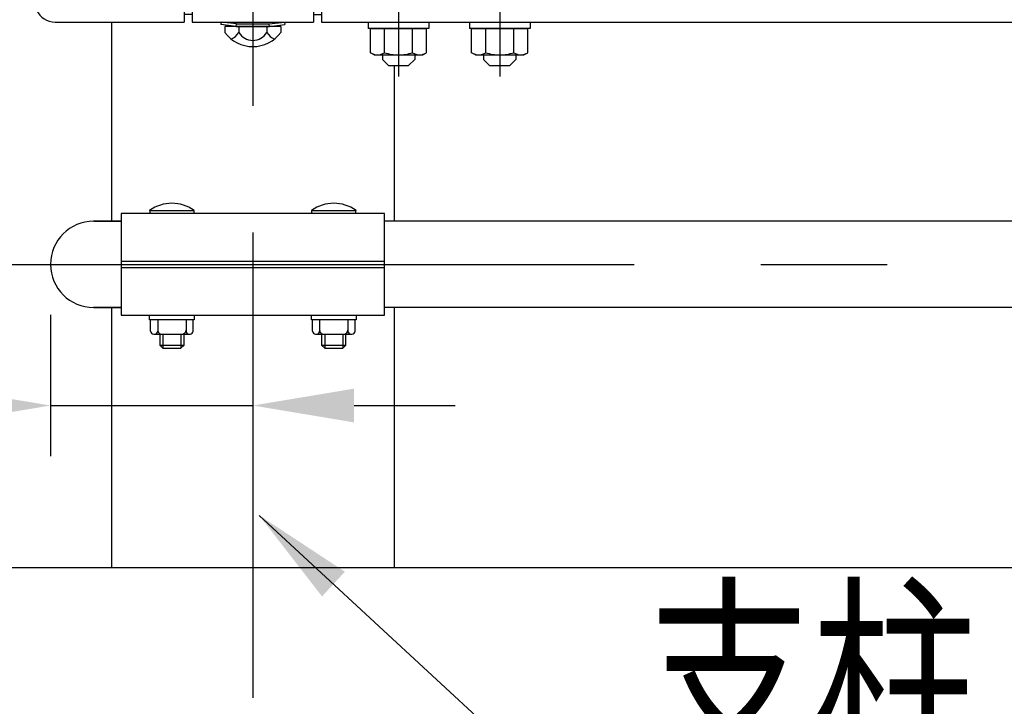
# Model space of a CAD drawing. Extents: x 189 to 9410, y -27 to 6650.
# Drawn here: x 652 to 1138, y 4893 to 5233 of the extents above; entities that cross this region are included whole.
import ezdxf

# ---------------------------------------------------------------- set-up
doc = ezdxf.new("R2010")
doc.units = 0
doc.header["$LTSCALE"] = 250
doc.header["$PDMODE"] = 33
doc.header["$PDSIZE"] = 5
doc.linetypes.add('CENTER', pattern=[2, 1.25, -0.25, 0.25, -0.25])
doc.linetypes.add('HIDDEN', pattern=[0.375, 0.25, -0.125])
doc.layers.get('DEFPOINTS').update_dxf_attribs({"linetype": 'CONTINUOUS'})
for name, color, linetype in [('CENTER', 3, 'CENTER'), ('HASEN', 7, 'HIDDEN'), ('MOJI', 6, 'CONTINUOUS'), ('SJC', 1, 'CONTINUOUS'), ('SJC2', 7, 'CONTINUOUS'), ('SUNPOU', 4, 'CONTINUOUS')]:
    doc.layers.add(name, color=color, linetype=linetype)
doc.styles.add('EXT08', font='ROMANS', dxfattribs={"width": 0.8, "bigfont": 'EXTFONT'})
doc.dimstyles.get("Standard").update_dxf_attribs({"dimscale": 25, "dimtxt": 3, "dimasz": 2, "dimexe": 1, "dimexo": 1, "dimgap": 1.2, "dimtad": 1, "dimcen": 0.09, "dimazin": 3, "dimtfac": 1, "dimtmove": 0, "dimatfit": 3})

# ---------------------------------------------------------------- blocks, each defined once
blk = doc.blocks.new('*D88')
at = {"layer": 'DEFPOINTS', "color": 0}
for p in [(667.13, 5111.64), (767.13, 5066.86), (767.13, 5041.86)]:
    blk.add_point(p, dxfattribs=at)
at = {"layer": 'SUNPOU', "color": 0}
for p, q in [((667.13, 5086.64), (667.13, 5016.86)), ((617.13, 5041.86), (567.13, 5041.86)), ((667.13, 5041.86), (767.13, 5041.86)), ((767.13, 5041.86), (767.13, 5016.86)), ((817.13, 5041.86), (867.13, 5041.86))]:
    blk.add_line(p, q, dxfattribs=at)
for points in [[(617.13, 5050.2), (617.13, 5033.53), (667.13, 5041.86)], [(817.13, 5050.2), (817.13, 5033.53), (767.13, 5041.86)]]:
    blk.add_solid(points, dxfattribs=at)
at = {"layer": 'SUNPOU', "color": 0, "style": 'EXT08'}
blk.add_text('100', height=75, dxfattribs=at).set_placement((404.09, 4987.86))
blk = doc.blocks.new('中_下段ビ_ムコネクタ_端末')
at = {"layer": 'CENTER'}
for p, q in [((72, 43.75), (72, -57.11)), ((122, 43.75), (122, -57.11))]:
    blk.add_line(p, q, dxfattribs=at)
at = {"layer": 'HASEN'}
for p, q in [((-8.15, -31.15), (-15.59, -30.25)), ((-8.22, -32.35), (-8.15, -31.15)), ((-8.15, -31.15), (8.15, -31.15)), ((8.15, -31.15), (15.59, -30.25)), ((8.22, -32.35), (8.15, -31.15))]:
    blk.add_line(p, q, dxfattribs=at)
at = {"layer": 'SJC'}
for p, q in [((-33.98, 30.25), (-33.98, -30.25)), ((-30, 30.25), (30, 30.25)), ((-30, 30.25), (-30, -30.25)), ((30, 30.25), (30, -30.25)), ((34, 30.25), (34, -30.25)), ((59, 32.25), (59.2, 30.25)), ((59, 32.25), (85, 32.25)), ((59.2, 30.25), (84.8, 30.25)), ((66.5, 32.25), (66.5, 30.25)), ((77.5, 32.25), (77.5, 30.25)), ((85, 32.25), (84.8, 30.25)), ((109, 32.25), (109.2, 30.25)), ((109, 32.25), (135, 32.25)), ((109.2, 30.25), (134.8, 30.25)), ((116.5, 32.25), (116.5, 30.25)), ((127.5, 32.25), (127.5, 30.25)), ((135, 32.25), (134.8, 30.25)), ((-30, 26.5), (-34, 26.5)), ((30, 26.5), (34, 26.5)), ((-30, -26.5), (-34, -26.5)), ((30, -26.5), (34, -26.5)), ((-30, -30.25), (30, -30.25)), ((-15.59, -30.25), (-15.75, -31.44)), ((-8.22, -32.35), (-15.75, -31.44)), ((-15.59, -30.25), (15.59, -30.25)), ((13.86, -32.35), (-13.86, -32.35)), ((-13.86, -32.35), (-13.86, -35.35)), ((-8.22, -32.35), (8.22, -32.35)), ((-6.93, -32.35), (-6.93, -35.35)), ((6.93, -32.35), (6.93, -35.35)), ((8.22, -32.35), (15.75, -31.44)), ((13.86, -32.35), (13.86, -35.35)), ((15.59, -30.25), (15.75, -31.44)), ((57, -30.25), (57, -33.45)), ((87, -33.45), (57, -33.45)), ((58.14, -33.45), (85.86, -33.45)), ((58.14, -45.38), (58.14, -33.45)), ((65.07, -45.38), (65.07, -33.45)), ((78.93, -45.38), (78.93, -33.45)), ((85.86, -45.38), (85.86, -33.45)), ((87, -30.25), (87, -33.45)), ((107, -30.25), (107, -33.45)), ((137, -33.45), (107, -33.45)), ((108.14, -33.45), (135.86, -33.45)), ((108.14, -45.38), (108.14, -33.45)), ((115.07, -45.38), (115.07, -33.45)), ((128.93, -45.38), (128.93, -33.45)), ((135.86, -45.38), (135.86, -33.45)), ((137, -30.25), (137, -33.45)), ((78.93, -45.38), (78.93, -34.52)), ((85.86, -45.38), (85.86, -34.52)), ((128.93, -45.38), (128.93, -34.52)), ((135.86, -45.38), (135.86, -34.52)), ((60, -46.45), (58.14, -45.38)), ((60, -46.45), (84, -46.45)), ((64, -46.45), (64, -48.75)), ((80, -46.45), (80, -48.75)), ((84, -46.45), (85.86, -45.38)), ((110, -46.45), (108.14, -45.38)), ((110, -46.45), (134, -46.45)), ((114, -46.45), (114, -48.75)), ((130, -46.45), (130, -48.75)), ((134, -46.45), (135.86, -45.38)), ((64, -48.75), (67, -51.75)), ((67, -51.75), (77, -51.75)), ((80, -48.75), (77, -51.75)), ((114, -48.75), (117, -51.75)), ((117, -51.75), (127, -51.75)), ((130, -48.75), (127, -51.75))]:
    blk.add_line(p, q, dxfattribs=at)
for centre, radius, start, end in [((72, 16.25), 20.62, 50.9061, 129.0939), ((122, 16.25), 20.62, 50.9061, 129.0939), ((0, -25.14), 17.21, 216.3959, 323.6041), ((-13.86, -31.2), 8.07, 293.1087, 329.1054), ((0, -31.2), 8.07, 210.8946, 329.1054), ((13.86, -31.2), 8.07, 210.8946, 246.8913), ((61.61, -40.32), 6.13, 235.6158, 270), ((61.61, -40.32), 6.13, 270, 304.3842), ((72, -23.52), 22.93, 252.412, 270), ((72, -23.52), 22.93, 270, 287.588), ((82.39, -40.32), 6.13, 235.6158, 270), ((82.39, -40.32), 6.13, 270, 304.3842), ((111.61, -40.32), 6.13, 235.6158, 270), ((111.61, -40.32), 6.13, 270, 304.3842), ((122, -23.52), 22.93, 252.412, 270), ((122, -23.52), 22.93, 270, 287.588), ((132.39, -40.32), 6.13, 235.6158, 270), ((132.39, -40.32), 6.13, 270, 304.3842)]:
    blk.add_arc(centre, radius, start, end, dxfattribs=at)

msp = doc.modelspace()

# ---------------------------------------------------------------- linework, layer by layer
at = {"layer": 'CENTER'}
for p, q in [((767.125, 6127.435), (767.125, 4897.276)), ((643.105, 5111.645), (4179.201, 5111.645))]:
    msp.add_line(p, q, dxfattribs=at)
at = {"layer": 'MOJI', "linetype": 'BYBLOCK'}
msp.add_line((770.282, 4987.562), (928.351, 4841.237), dxfattribs=at)
msp.add_solid([(801.313, 4947.48), (812.635, 4959.711), (770.282, 4987.562)], dxfattribs=at)
at = {"layer": 'SJC'}
for p, q in [((669.425, 5231.395), (733.14, 5231.395)), ((697.225, 5231.395), (697.225, 5132.995)), ((801.125, 5231.395), (2233.14, 5231.395)), ((837.025, 5209.895), (837.025, 5132.995)), ((716.125, 5138.345), (738.125, 5138.345)), ((796.125, 5138.345), (818.125, 5138.345)), ((738.023, 5136.845), (716.228, 5136.845)), ((818.022, 5136.845), (796.228, 5136.845)), ((702.125, 5132.995), (688.411, 5132.995)), ((688.475, 5132.995), (702.125, 5132.995)), ((2202.125, 5132.995), (832.125, 5132.995)), ((702.125, 5113.145), (832.125, 5113.145)), ((702.125, 5110.145), (832.125, 5110.145)), ((702.125, 5090.295), (688.411, 5090.295)), ((688.475, 5090.295), (702.125, 5090.295)), ((697.225, 5090.295), (697.225, 4961.645)), ((2202.125, 5090.295), (832.125, 5090.295)), ((837.025, 5090.295), (837.025, 4961.645)), ((716.625, 5078.644), (716.625, 5084.145)), ((720.125, 5084.145), (720.124, 5078.644)), ((734.125, 5084.145), (734.126, 5078.644)), ((737.626, 5078.644), (737.625, 5084.145)), ((796.625, 5078.644), (796.625, 5084.145)), ((800.125, 5084.145), (800.124, 5078.644)), ((814.125, 5084.145), (814.126, 5078.644)), ((817.626, 5078.644), (817.625, 5084.145)), ((718.125, 5077.144), (736.126, 5077.144)), ((721.125, 5077.144), (721.125, 5071.645)), ((733.125, 5071.645), (733.125, 5077.145)), ((798.125, 5077.144), (816.126, 5077.144)), ((801.125, 5077.144), (801.125, 5071.645)), ((813.125, 5071.645), (813.125, 5077.145)), ((721.125, 5071.645), (722.625, 5070.145)), ((721.125, 5071.645), (733.125, 5071.645)), ((722.625, 5070.145), (731.625, 5070.145)), ((731.625, 5070.145), (733.125, 5071.645)), ((801.125, 5071.645), (802.625, 5070.145)), ((801.125, 5071.645), (813.125, 5071.645)), ((802.625, 5070.145), (811.625, 5070.145)), ((811.625, 5070.145), (813.125, 5071.645)), ((4180.051, 4961.645), (452.009, 4961.645))]:
    msp.add_line(p, q, dxfattribs=at)
for points in [[(702.125, 5136.845), (702.125, 5086.445), (832.125, 5086.445), (832.125, 5136.845), (702.125, 5136.845)], [(738.125, 5086.445), (738.125, 5084.145), (716.125, 5084.145), (716.125, 5086.445)], [(818.125, 5086.445), (818.125, 5084.145), (796.125, 5084.145), (796.125, 5086.445)]]:
    msp.add_lwpolyline(points, dxfattribs=at)
for centre, radius, start, end in [((669.425, 5241.395), 10, 203.89113, 270), ((727.125, 5122.809), 19.036, 54.69975, 125.30025), ((727.125, 5138.345), 11, 180, 187.83748), ((727.125, 5138.345), 11, 352.16252, 0), ((807.125, 5122.809), 19.036, 54.69975, 125.30025), ((807.125, 5138.345), 11, 180, 187.83748), ((807.125, 5138.345), 11, 352.16252, 0), ((688.475, 5111.645), 21.35, 90, 270), ((718.125, 5078.644), 1.5, 179.99942, 269.99767), ((718.624, 5078.644), 1.5, 269.99651, 0.00058), ((722.125, 5079.144), 2, 180.00088, 270.0035), ((732.125, 5079.145), 2, 270.00088, 359.99912), ((735.626, 5078.644), 1.5, 179.99942, 270.00349), ((736.126, 5078.644), 1.5, 270.00233, 0.00058), ((798.125, 5078.644), 1.5, 179.99942, 269.99767), ((798.624, 5078.644), 1.5, 269.99651, 0.00058), ((802.125, 5079.144), 2, 180.00088, 270.0035), ((812.125, 5079.145), 2, 270.00088, 359.99912), ((815.626, 5078.644), 1.5, 179.99942, 270.00349), ((816.126, 5078.644), 1.5, 270.00233, 0.00058)]:
    msp.add_arc(centre, radius, start, end, dxfattribs=at)
at = {"layer": 'SJC2'}
for p, q in [((722.625, 5077.145), (722.625, 5070.145)), ((731.625, 5077.145), (731.625, 5070.145)), ((802.625, 5077.145), (802.625, 5070.145)), ((811.625, 5077.145), (811.625, 5070.145))]:
    msp.add_line(p, q, dxfattribs=at)

# ---------------------------------------------------------------- block references
at = {"layer": 'SUNPOU'}
msp.add_blockref('中_下段ビ_ムコネクタ_端末', (767.125, 5261.645), dxfattribs=at)

# ---------------------------------------------------------------- texts
at = {"layer": 'MOJI', "style": 'EXT08', "width": 0.8}
msp.add_text('支柱', height=75, dxfattribs=at).set_placement((961.621, 4871.237))

# ---------------------------------------------------------------- dimensions: what is measured, and where the dimension line sits
at = {"layer": 'SUNPOU'}
dim = msp.add_linear_dim(base=(767.125, 5041.863), p1=(667.125, 5111.645), p2=(767.125, 5066.863), dimstyle='Standard', override={"dimscale": 25, "dimtxt": 3, "dimasz": 2, "dimexe": 1, "dimexo": 1, "dimgap": 1.2, "dimtad": 1, "dimtih": 0, "dimtoh": 0, "dimdec": 2, "dimzin": 8, "dimadec": 2, "dimtofl": 1, "dimtmove": 2}, dxfattribs=at)
dim.commit()
dim.dimension.update_dxf_attribs({"geometry": '*D88', "text_midpoint": (554.093, 5120.606), "dimtype": 128})

doc.saveas('drawing.dxf')
